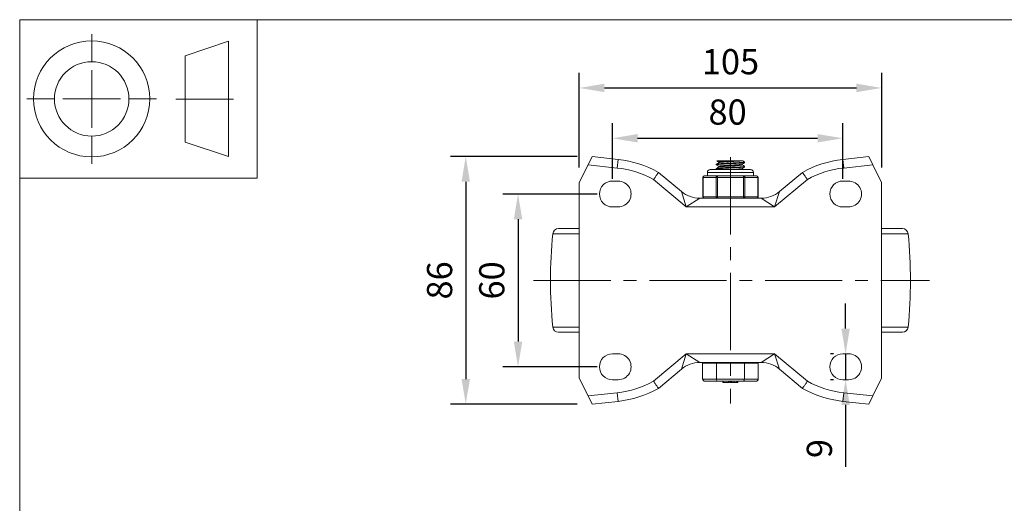
# Model space of a CAD drawing. Units: millimetres. Extents: x 10 to 287, y 10 to 200.
# Drawn here: x 10 to 147, y 133 to 200 of the extents above; entities that cross this region are included whole.
import ezdxf

# ---------------------------------------------------------------- set-up
doc = ezdxf.new("R2010")
doc.units = ezdxf.units.MM
doc.header["$LTSCALE"] = 0.75
doc.linetypes.add('CENTER2', pattern=[28.575, 19.05, -3.175, 3.175, -3.175])
for name, color, linetype, lineweight in [('FD_Dimensions', 7, 'Continuous', 13), ('Smart Centers', 7, 'CENTER2', 13), ('TITLEBLOCK', 7, 'Continuous', 18), ('Visible', 7, 'Continuous', 13), ('Visible Narrow', 7, 'Continuous', 13)]:
    doc.layers.add(name, color=color, linetype=linetype, lineweight=lineweight)
doc.styles.get("Standard").update_dxf_attribs({"font": 'arial.ttf'})
doc.dimstyles.new('Dim-ISO-25', dxfattribs={"dimtxt": 3.5, "dimasz": 3.5, "dimexe": 2.1, "dimexo": 2.1, "dimgap": 1.4, "dimtad": 1, "dimdec": 4, "dimdsep": 46, "dimtxsty": 'Standard', "dimcen": 0, "dimadec": 4, "dimazin": 2, "dimtp": 0.1, "dimtm": 0.1, "dimtfac": 1, "dimtdec": 4, "dimtmove": 0, "dimatfit": 3, "dimfxl": 1, "dimarcsym": 0})

# ---------------------------------------------------------------- blocks, each defined once
blk = doc.blocks.new('BIL C&W DRAWING SHEET')
at = {"layer": 'TITLEBLOCK', "lineweight": 13}
for p, q in [((-267, 184.17), (-267, 188)), ((-254, 185), (-248, 187)), ((-248, 187), (-248, 171)), ((-254, 183), (-254, 185)), ((-267, 179), (-267, 183)), ((-254, 179), (-254, 183)), ((-254, 183), (-254, 175)), ((-272.17, 179), (-276, 179)), ((-267, 179), (-271, 179)), ((-267, 179), (-263, 179)), ((-267, 179), (-267, 175)), ((-258, 179), (-261.83, 179)), ((-247.3, 178.97), (-255.3, 178.97)), ((-254, 175), (-254, 179)), ((-267, 173.83), (-267, 170)), ((-254, 173), (-254, 175)), ((-248, 171), (-254, 173))]:
    blk.add_line(p, q, dxfattribs=at)
for points in [[(-277, 190), (0, 190), (0, 0), (-277, 0)], [(-277, 190), (-244, 190), (-244, 168), (-277, 168)]]:
    blk.add_lwpolyline(points, close=True, dxfattribs=at)
for radius in [8.06, 5.17]:
    blk.add_circle((-267, 179), radius, dxfattribs=at)
blk = doc.blocks.new('*U5')
at = {"layer": 'Smart Centers', "color": 0, "ltscale": 0.75, "transparency": 16777216}
blk.add_line((0, 17.1), (0, -17.1), dxfattribs=at)
blk = doc.blocks.new('*U6')
at = {"layer": 'Smart Centers', "color": 0, "ltscale": 0.75, "transparency": 16777216}
blk.add_line((-27.34, 0), (27.63, 0), dxfattribs=at)
blk = doc.blocks.new('*D19')
at = {"layer": 'Defpoints', "color": 0, "transparency": 16777216}
for p in [(124.32, 183.53), (92.32, 175.79), (124.32, 175.79)]:
    blk.add_point(p, dxfattribs=at)
at = {"layer": 'FD_Dimensions', "color": 0, "lineweight": -2, "transparency": 16777216}
for p, q in [((92.32, 177.89), (92.32, 185.63)), ((124.32, 177.89), (124.32, 185.63)), ((95.82, 183.53), (120.82, 183.53))]:
    blk.add_line(p, q, dxfattribs=at)
at = {"layer": 'FD_Dimensions', "color": 0, "transparency": 16777216}
for points in [[(95.82, 184.12), (95.82, 182.95), (92.32, 183.53)], [(120.82, 184.12), (120.82, 182.95), (124.32, 183.53)]]:
    blk.add_solid(points, dxfattribs=at)
at = {"layer": 'FD_Dimensions', "color": 0, "transparency": 16777216, "insert": (108.32, 186.72), "char_height": 3.5, "attachment_point": 5}
blk.add_mtext('80', dxfattribs=at)
blk = doc.blocks.new('*D20')
at = {"layer": 'Defpoints', "color": 0, "transparency": 16777216}
for p in [(129.72, 190.52), (87.72, 177.39), (129.72, 177.39)]:
    blk.add_point(p, dxfattribs=at)
at = {"layer": 'FD_Dimensions', "color": 0, "lineweight": -2, "transparency": 16777216}
for p, q in [((87.72, 179.49), (87.72, 192.62)), ((129.72, 179.49), (129.72, 192.62)), ((91.22, 190.52), (126.22, 190.52))]:
    blk.add_line(p, q, dxfattribs=at)
at = {"layer": 'FD_Dimensions', "color": 0, "transparency": 16777216}
for points in [[(91.22, 191.11), (91.22, 189.94), (87.72, 190.52)], [(126.22, 191.11), (126.22, 189.94), (129.72, 190.52)]]:
    blk.add_solid(points, dxfattribs=at)
at = {"layer": 'FD_Dimensions', "color": 0, "transparency": 16777216, "insert": (108.72, 193.71), "char_height": 3.5, "attachment_point": 5}
blk.add_mtext('105', dxfattribs=at)
blk = doc.blocks.new('*D21')
at = {"layer": 'Defpoints', "color": 0, "transparency": 16777216}
for p in [(92.32, 175.79), (79.21, 151.79), (92.32, 151.79)]:
    blk.add_point(p, dxfattribs=at)
at = {"layer": 'FD_Dimensions', "color": 0, "lineweight": -2, "transparency": 16777216}
for p, q in [((90.22, 175.79), (77.11, 175.79)), ((79.21, 172.29), (79.21, 155.29)), ((90.22, 151.79), (77.11, 151.79))]:
    blk.add_line(p, q, dxfattribs=at)
at = {"layer": 'FD_Dimensions', "color": 0, "transparency": 16777216}
for points in [[(78.63, 172.29), (79.8, 172.29), (79.21, 175.79)], [(78.63, 155.29), (79.8, 155.29), (79.21, 151.79)]]:
    blk.add_solid(points, dxfattribs=at)
at = {"layer": 'FD_Dimensions', "color": 0, "transparency": 16777216, "insert": (76.02, 163.79), "char_height": 3.5, "attachment_point": 5, "rotation": 90}
blk.add_mtext('60', dxfattribs=at)
blk = doc.blocks.new('*D22')
at = {"layer": 'Defpoints', "color": 0, "transparency": 16777216}
for p in [(89.52, 180.99), (71.95, 146.59), (89.52, 146.59)]:
    blk.add_point(p, dxfattribs=at)
at = {"layer": 'FD_Dimensions', "color": 0, "lineweight": -2, "transparency": 16777216}
for p, q in [((87.42, 180.99), (69.85, 180.99)), ((71.95, 177.49), (71.95, 150.09)), ((87.42, 146.59), (69.85, 146.59))]:
    blk.add_line(p, q, dxfattribs=at)
at = {"layer": 'FD_Dimensions', "color": 0, "transparency": 16777216}
for points in [[(71.37, 177.49), (72.54, 177.49), (71.95, 180.99)], [(71.37, 150.09), (72.54, 150.09), (71.95, 146.59)]]:
    blk.add_solid(points, dxfattribs=at)
at = {"layer": 'FD_Dimensions', "color": 0, "transparency": 16777216, "insert": (68.77, 163.79), "char_height": 3.5, "attachment_point": 5, "rotation": 90}
blk.add_mtext('86', dxfattribs=at)
blk = doc.blocks.new('*D23')
at = {"layer": 'Defpoints', "color": 0, "transparency": 16777216}
for p in [(125.12, 153.59), (124.71, 149.99), (125.12, 149.99)]:
    blk.add_point(p, dxfattribs=at)
at = {"layer": 'FD_Dimensions', "color": 0, "lineweight": -2, "transparency": 16777216}
for p, q in [((124.71, 157.09), (124.71, 160.59)), ((123.02, 153.59), (122.61, 153.59)), ((124.71, 153.59), (124.71, 149.99)), ((123.02, 149.99), (122.61, 149.99)), ((124.71, 146.49), (124.71, 137.89))]:
    blk.add_line(p, q, dxfattribs=at)
at = {"layer": 'FD_Dimensions', "color": 0, "transparency": 16777216}
for points in [[(124.12, 157.09), (125.29, 157.09), (124.71, 153.59)], [(124.12, 146.49), (125.29, 146.49), (124.71, 149.99)]]:
    blk.add_solid(points, dxfattribs=at)
at = {"layer": 'FD_Dimensions', "color": 0, "transparency": 16777216, "insert": (121.52, 140.44), "char_height": 3.5, "attachment_point": 5, "rotation": 90}
blk.add_mtext('9', dxfattribs=at)

msp = doc.modelspace()

# ---------------------------------------------------------------- linework, layer by layer
at = {"layer": 'Visible'}
for p, q in [((88.945276, 179.850019), (89.517195, 180.993857)), ((93.117195, 180.593857), (89.517195, 180.993857)), ((127.917195, 180.993857), (124.317195, 180.593857)), ((127.917195, 180.993857), (128.489114, 179.850019)), ((88.945276, 179.850019), (87.717195, 177.393857)), ((111.517195, 179.193857), (105.917195, 179.193857)), ((106.747195, 179.850321), (106.747195, 179.937394)), ((106.747195, 179.250321), (106.747195, 179.337394)), ((106.837736, 180.393857), (108.561845, 180.393857)), ((107.088995, 180.139562), (107.088995, 180.252982)), ((107.088995, 179.539562), (107.088995, 179.652982)), ((110.198499, 180.393857), (108.561845, 180.393857)), ((110.198499, 180.393857), (110.424178, 180.393857)), ((110.345395, 179.834732), (110.345395, 179.948153)), ((110.345395, 179.234732), (110.345395, 179.348153)), ((110.687195, 180.150321), (110.687195, 180.237394)), ((110.687195, 179.550321), (110.687195, 179.637394)), ((128.489114, 179.850019), (129.717195, 177.393857)), ((101.902815, 176.126826), (98.717195, 178.793857)), ((104.879888, 175.393857), (104.879888, 178.093857)), ((105.707479, 178.293857), (105.079888, 178.293857)), ((105.517195, 178.293857), (105.517195, 178.793857)), ((106.27095, 178.293857), (105.707479, 178.293857)), ((106.898541, 178.293857), (106.27095, 178.293857)), ((108.153723, 178.293857), (106.898541, 178.293857)), ((109.280666, 178.293857), (108.153723, 178.293857)), ((110.535848, 178.293857), (109.280666, 178.293857)), ((111.163439, 178.293857), (110.535848, 178.293857)), ((111.72691, 178.293857), (111.163439, 178.293857)), ((112.354501, 178.293857), (111.72691, 178.293857)), ((111.917195, 178.293857), (111.917195, 178.793857)), ((112.554501, 175.393857), (112.554501, 178.093857)), ((118.717195, 178.793857), (115.531575, 176.126826)), ((87.717195, 177.393857), (87.717195, 150.193857)), ((92.317195, 177.593857), (93.117195, 177.593857)), ((124.317195, 177.593857), (125.117195, 177.593857)), ((129.717195, 150.193857), (129.717195, 177.393857)), ((112.963828, 175.193857), (104.470561, 175.193857)), ((93.117195, 173.993857), (92.317195, 173.993857)), ((125.117195, 173.993857), (124.317195, 173.993857)), ((84.836994, 170.993857), (87.717195, 170.993857)), ((129.717195, 170.993857), (132.597395, 170.993857)), ((84.836994, 156.593857), (87.717195, 156.593857)), ((129.717195, 156.593857), (132.597395, 156.593857)), ((92.317195, 153.593857), (93.117195, 153.593857)), ((124.317195, 153.593857), (125.117195, 153.593857)), ((104.470561, 152.393857), (112.963828, 152.393857)), ((106.783071, 152.293857), (104.848948, 152.293857)), ((104.848948, 152.293857), (104.848948, 150.093857)), ((105.517195, 152.293857), (105.517195, 152.393857)), ((110.651318, 152.293857), (106.783071, 152.293857)), ((106.783071, 152.293857), (106.783071, 150.093857)), ((112.585441, 152.293857), (110.651318, 152.293857)), ((110.651318, 152.293857), (110.651318, 150.093857)), ((111.917195, 152.293857), (111.917195, 152.393857)), ((112.585441, 152.293857), (112.585441, 150.093857)), ((98.717195, 148.793857), (101.902815, 151.460888)), ((115.531575, 151.460888), (118.717195, 148.793857)), ((88.945276, 147.737695), (87.717195, 150.193857)), ((93.117195, 149.993857), (92.317195, 149.993857)), ((105.195358, 149.793857), (106.956276, 149.793857)), ((106.956276, 149.793857), (110.478113, 149.793857)), ((107.638568, 149.593857), (107.638568, 149.793857)), ((107.638568, 149.593857), (107.639263, 149.593857)), ((107.639263, 149.593857), (107.639263, 149.793857)), ((107.639263, 149.593857), (107.726242, 149.593857)), ((107.726242, 149.593857), (108.426937, 149.593857)), ((108.426937, 149.593857), (108.426937, 149.793857)), ((108.426937, 149.593857), (108.495116, 149.593857)), ((108.495116, 149.593857), (108.495116, 149.793857)), ((108.61363, 149.593857), (108.61363, 149.793857)), ((108.61363, 149.593857), (108.753556, 149.593857)), ((108.753556, 149.593857), (108.753556, 149.793857)), ((108.753556, 149.593857), (108.789999, 149.593857)), ((108.789999, 149.593857), (108.789999, 149.793857)), ((108.789999, 149.593857), (108.911578, 149.593857)), ((108.911578, 149.593857), (109.249407, 149.593857)), ((109.249407, 149.593857), (109.249407, 149.793857)), ((109.249407, 149.593857), (109.587236, 149.593857)), ((109.587236, 149.593857), (109.708815, 149.593857)), ((109.708815, 149.593857), (109.708815, 149.793857)), ((109.708815, 149.593857), (109.745433, 149.593857)), ((109.745433, 149.593857), (109.745433, 149.793857)), ((109.745433, 149.593857), (109.751782, 149.593857)), ((109.751782, 149.593857), (109.751782, 149.793857)), ((110.478113, 149.793857), (112.239031, 149.793857)), ((125.117195, 149.993857), (124.317195, 149.993857)), ((128.489114, 147.737695), (129.717195, 150.193857)), ((89.517195, 146.593857), (88.945276, 147.737695)), ((128.489114, 147.737695), (127.917195, 146.593857)), ((89.517195, 146.593857), (93.117195, 146.993857)), ((124.317195, 146.993857), (127.917195, 146.593857))]:
    msp.add_line(p, q, dxfattribs=at)
for centre, radius, start, end in [((91.485119, 165.905178), 14.779072, 60.70241392, 83.65980825), ((125.94927, 165.905178), 14.779072, 96.34019175, 119.29758608), ((108.43408, 191.998172), 12.800015, 270.57433337, 278.54154863), ((104.470561, 179.193857), 4, 230.06361685, 270), ((112.963828, 179.193857), 4, 270, 309.93638315), ((104.470561, 148.393857), 4, 90, 129.93638315), ((112.963828, 148.393857), 4, 50.06361685, 90), ((91.485119, 161.682536), 14.779072, 276.34019175, 299.29758608), ((125.94927, 161.682536), 14.779072, 240.70241392, 263.65980825)]:
    msp.add_arc(centre, radius, start, end, dxfattribs=at)
at = {"layer": 'Visible', "extrusion": (0, 0, -1)}
for centre, radius, start, end in [((-105.917195, 178.793857), 0.4, 0, 90), ((-111.517195, 178.793857), 0.4, 90, 180), ((-105.079888, 178.093857), 0.2, 0, 90), ((-112.354501, 178.093857), 0.2, 90, 180), ((-92.317195, 175.793857), 1.8, 269.99999764, 89.99999764), ((-93.117195, 175.793857), 1.8, 89.99999764, 269.99999764), ((-124.317195, 175.793857), 1.8, 270.00000236, 90.00000236), ((-125.117195, 175.793857), 1.8, 90.00000236, 270.00000236), ((-105.079888, 175.393857), 0.2, 270, 0), ((-112.354501, 175.393857), 0.2, 180, 270), ((-84.836994, 170.193857), 0.8, 5.72123169, 90), ((-132.597395, 170.193857), 0.8, 90, 174.27876831), ((-148.717195, 163.793857), 65, 354.27876831, 5.72123169), ((-68.717195, 163.793857), 65, 174.27876831, 185.72123169), ((-84.836994, 157.393857), 0.8, 270, 354.27876831), ((-132.597395, 157.393857), 0.8, 185.72123169, 270), ((-92.317195, 151.793857), 1.8, 270.00000236, 90.00000236), ((-93.117195, 151.793857), 1.8, 90.00000236, 270.00000236), ((-124.317195, 151.793857), 1.8, 269.99999764, 89.99999764), ((-125.117195, 151.793857), 1.8, 89.99999764, 269.99999764)]:
    msp.add_arc(centre, radius, start, end, dxfattribs=at)
for centre, major_axis, ratio, start_param, end_param in [((105.195358, 150.093857), (0.34641, 0), 0.8660254038, 1.5707963268, 3.1415926536), ((106.956276, 150.093857), (0, 0.3), 0.5773502692, 3.1415926536, 4.7123889804)]:
    msp.add_ellipse(centre, major_axis=major_axis, ratio=ratio, start_param=start_param, end_param=end_param, dxfattribs=at)
at = {"layer": 'Visible'}
for centre, major_axis, ratio, start_param, end_param in [((110.478113, 150.093857), (0, 0.3), 0.5773502692, 3.1415926536, 4.7123889804), ((112.239031, 150.093857), (-0.34641, 0), 0.8660254038, 1.5707963268, 3.1415926536)]:
    msp.add_ellipse(centre, major_axis=major_axis, ratio=ratio, start_param=start_param, end_param=end_param, dxfattribs=at)
for points, knots in [([(106.755966, 179.842322), (106.742668, 179.84955), (106.746094, 179.856779), (106.767394, 179.864007), (106.852146, 179.892769), (107.217923, 179.921531), (107.731689, 179.950292), (108.243588, 179.978949), (108.891505, 180.007607), (109.44131, 180.036264), (110.013031, 180.066063), (110.464894, 180.095863), (110.62188, 180.125662), (110.665181, 180.133882), (110.685856, 180.142101), (110.684972, 180.150321)], [115.6992515968, 115.6992515968, 115.6992515968, 115.6992515968, 115.9263403108, 115.9263403108, 115.9263403108, 116.8299151156, 116.8299151156, 116.8299151156, 117.7302062074, 117.7302062074, 117.7302062074, 118.6663836403, 118.6663836403, 118.6663836403, 118.9246065188, 118.9246065188, 118.9246065188, 118.9246065188]), ([(106.755328, 179.242322), (106.745284, 179.24778), (106.744904, 179.253238), (106.754766, 179.258696), (106.806832, 179.287509), (107.143173, 179.316323), (107.641067, 179.345136), (108.13794, 179.373891), (108.785029, 179.402645), (109.347087, 179.431399), (109.908089, 179.4601), (110.372475, 179.4888), (110.571985, 179.517501), (110.648034, 179.528441), (110.684991, 179.539381), (110.684244, 179.550321)], [109.4160662897, 109.4160662897, 109.4160662897, 109.4160662897, 109.58753148, 109.58753148, 109.58753148, 110.4927346711, 110.4927346711, 110.4927346711, 111.3960823985, 111.3960823985, 111.3960823985, 112.2977321266, 112.2977321266, 112.2977321266, 112.6414212117, 112.6414212117, 112.6414212117, 112.6414212117]), ([(110.676846, 179.645392), (110.700713, 179.631697), (110.666068, 179.618002), (110.570124, 179.604307), (110.367077, 179.575324), (109.893974, 179.546341), (109.325253, 179.517358), (108.756714, 179.488384), (108.105133, 179.45941), (107.610618, 179.430436), (107.116259, 179.401472), (106.789726, 179.372507), (106.751277, 179.343543), (106.748556, 179.341493), (106.747282, 179.339443), (106.747422, 179.337394)], [-115.7035341909, -115.7035341909, -115.7035341909, -115.7035341909, -115.2732896321, -115.2732896321, -115.2732896321, -114.3627585316, -114.3627585316, -114.3627585316, -113.4525192093, -113.4525192093, -113.4525192093, -112.5425690161, -112.5425690161, -112.5425690161, -112.4781792689, -112.4781792689, -112.4781792689, -112.4781792689]), ([(110.677529, 180.245392), (110.694219, 180.236319), (110.684844, 180.227246), (110.647422, 180.218173), (110.524717, 180.188422), (110.10376, 180.158671), (109.547131, 180.12892), (108.99485, 180.099402), (108.322338, 180.069883), (107.785748, 180.040365), (107.253349, 180.011077), (106.866991, 179.981789), (106.771798, 179.952502), (106.75543, 179.947466), (106.747727, 179.94243), (106.748315, 179.937394)], [-121.986719498, -121.986719498, -121.986719498, -121.986719498, -121.7016747823, -121.7016747823, -121.7016747823, -120.7670251518, -120.7670251518, -120.7670251518, -119.8396774715, -119.8396774715, -119.8396774715, -118.919574695, -118.919574695, -118.919574695, -118.7613645761, -118.7613645761, -118.7613645761, -118.7613645761]), ([(107.091075, 179.652982), (107.090223, 179.661275), (107.107515, 179.669567), (107.143934, 179.67786), (107.277763, 179.708332), (107.666817, 179.738804), (108.154352, 179.769276), (108.639277, 179.799585), (109.20875, 179.829894), (109.635498, 179.860204), (110.025563, 179.887907), (110.287158, 179.915611), (110.336781, 179.943315)], [124.0929098168, 124.0929098168, 124.0929098168, 124.0929098168, 124.353424276, 124.353424276, 124.353424276, 125.310738816, 125.310738816, 125.310738816, 126.262926461, 126.262926461, 126.262926461, 127.1332659915, 127.1332659915, 127.1332659915, 127.1332659915]), ([(107.091709, 180.252982), (107.09353, 180.273304), (107.203204, 180.293625), (107.40969, 180.313947), (107.680342, 180.340584), (108.109748, 180.36722), (108.561845, 180.393857)], [130.376095124, 130.376095124, 130.376095124, 130.376095124, 131.0145171111, 131.0145171111, 131.0145171111, 131.851333966, 131.851333966, 131.851333966, 131.851333966]), ([(107.098007, 180.144399), (107.145426, 180.170502), (107.37801, 180.196604), (107.73244, 180.222707), (108.145408, 180.25312), (108.713104, 180.283534), (109.207589, 180.313947), (109.640668, 180.340584), (110.009979, 180.36722), (110.198499, 180.393857)], [130.4773316028, 130.4773316028, 130.4773316028, 130.4773316028, 131.2973615357, 131.2973615357, 131.2973615357, 132.2528296318, 132.2528296318, 132.2528296318, 133.0896464867, 133.0896464867, 133.0896464867, 133.0896464867]), ([(107.100632, 179.544399), (107.125411, 179.558875), (107.203981, 179.573351), (107.334252, 179.587827), (107.604327, 179.617838), (108.089741, 179.647849), (108.600115, 179.67786), (109.118337, 179.708332), (109.648742, 179.738804), (109.977639, 179.769276), (110.213134, 179.791095), (110.340904, 179.812913), (110.343193, 179.834732)], [124.1941462956, 124.1941462956, 124.1941462956, 124.1941462956, 124.6489179932, 124.6489179932, 124.6489179932, 125.5917367967, 125.5917367967, 125.5917367967, 126.5490513367, 126.5490513367, 126.5490513367, 127.2345024704, 127.2345024704, 127.2345024704, 127.2345024704]), ([(110.196034, 179.193857), (110.272652, 179.204582), (110.322006, 179.215307), (110.338643, 179.226032), (110.343141, 179.228932), (110.345237, 179.231832), (110.345005, 179.234732)], [120.52327587237, 120.52327587237, 120.52327587237, 120.52327587237, 120.86021540067, 120.86021540067, 120.86021540067, 120.95131716321, 120.95131716321, 120.95131716321, 120.95131716321]), ([(98.717195, 178.793857), (98.717195, 178.793857), (98.699919, 178.768837), (98.632766, 178.671496), (98.583474, 178.600021), (98.458985, 178.419252), (98.384873, 178.31153), (98.261157, 178.131393), (98.217336, 178.067536), (98.127652, 177.936731), (98.082011, 177.870103), (98.03564, 177.802346), (98.035005, 177.801419), (98.034371, 177.800492)], [-0.47271609591, -0.47271609591, -0.47271609591, -0.47271609591, -0.35597586303, -0.35597586303, -0.23897571122, -0.23897571122, -0.12144827977, -0.12144827977, -0.06073693185, -0.06073693185, 0, 0, 0.00084247508, 0.00084247508, 0.00084247508, 0.00084247508]), ([(119.400019, 177.800492), (119.399384, 177.801419), (119.39875, 177.802346), (119.352378, 177.870103), (119.306737, 177.936731), (119.217054, 178.067536), (119.173232, 178.131393), (119.049516, 178.31153), (118.975405, 178.419252), (118.850915, 178.600021), (118.801624, 178.671496), (118.734471, 178.768837), (118.717195, 178.793857), (118.717195, 178.793857)], [-0.9462746672, -0.9462746672, -0.9462746672, -0.9462746672, -0.94543219212, -0.94543219212, -0.88469526025, -0.88469526025, -0.82398391231, -0.82398391231, -0.70645648082, -0.70645648082, -0.58945632897, -0.58945632897, -0.47271609606, -0.47271609606, -0.47271609606, -0.47271609606]), ([(98.034371, 149.787222), (98.035005, 149.786295), (98.03564, 149.785368), (98.082011, 149.717611), (98.127652, 149.650983), (98.217336, 149.520178), (98.261157, 149.456321), (98.384873, 149.276184), (98.458985, 149.168462), (98.583474, 148.987694), (98.632766, 148.916218), (98.699919, 148.818877), (98.717195, 148.793857), (98.717195, 148.793857)], [-0.94627466672, -0.94627466672, -0.94627466672, -0.94627466672, -0.94543219164, -0.94543219164, -0.88469525981, -0.88469525981, -0.8239839119, -0.8239839119, -0.70645648047, -0.70645648047, -0.58945632868, -0.58945632868, -0.47271609582, -0.47271609582, -0.47271609582, -0.47271609582]), ([(118.717195, 148.793857), (118.717195, 148.793857), (118.734471, 148.818877), (118.801624, 148.916218), (118.850915, 148.987694), (118.975405, 149.168462), (119.049516, 149.276184), (119.173232, 149.456321), (119.217054, 149.520178), (119.306737, 149.650983), (119.352378, 149.717611), (119.39875, 149.785368), (119.399384, 149.786295), (119.400019, 149.787222)], [-0.47271609591, -0.47271609591, -0.47271609591, -0.47271609591, -0.35597586303, -0.35597586303, -0.23897571122, -0.23897571122, -0.12144827977, -0.12144827977, -0.06073693185, -0.06073693185, 0, 0, 0.00084247508, 0.00084247508, 0.00084247508, 0.00084247508])]:
    msp.add_open_spline(points, degree=3, knots=knots, dxfattribs=at)
for points in [[(106.754102, 179.945392), (106.868533, 180.011692), (106.982947, 180.07802), (107.097331, 180.144399)], [(107.088995, 179.648153), (106.977388, 179.712917), (106.865753, 179.777633), (106.754102, 179.842322)], [(106.754102, 179.345392), (106.868533, 179.411692), (106.982947, 179.47802), (107.097331, 179.544399)], [(106.837738, 179.193857), (106.80986, 179.210014), (106.781981, 179.226169), (106.754102, 179.242322)], [(107.088995, 180.248153), (107.005256, 180.296745), (106.921502, 180.34531), (106.837738, 180.393857)], [(110.680288, 180.142322), (110.565857, 180.076023), (110.451443, 180.009695), (110.337058, 179.943315)], [(110.680288, 179.542322), (110.565857, 179.476023), (110.451443, 179.409695), (110.337058, 179.343315)], [(110.345395, 179.839562), (110.457002, 179.774797), (110.568637, 179.710081), (110.680288, 179.645392)], [(110.345395, 179.239562), (110.371653, 179.224324), (110.397913, 179.20909), (110.424174, 179.193857)], [(110.424174, 180.393857), (110.509533, 180.344347), (110.594906, 180.294861), (110.680288, 180.245392)]]:
    msp.add_open_spline(points, degree=3, dxfattribs=at)
at = {"layer": 'Visible Narrow'}
for p, q in [((92.984677, 179.401197), (93.117195, 180.593857)), ((124.317195, 180.593857), (124.449713, 179.401197)), ((88.945276, 179.850019), (92.984677, 179.401197)), ((124.449713, 179.401197), (128.489114, 179.850019)), ((98.034371, 177.800492), (102.581185, 173.993857)), ((104.879888, 178.093857), (104.906683, 178.093857)), ((104.906683, 178.093857), (106.725336, 178.093857)), ((104.906683, 175.393857), (104.906683, 178.093857)), ((111.917195, 178.793857), (105.517195, 178.793857)), ((106.725336, 178.093857), (106.898541, 178.093857)), ((106.725336, 178.093857), (106.725336, 175.393857)), ((106.898541, 178.293857), (106.898541, 178.093857)), ((106.898541, 178.093857), (110.535848, 178.093857)), ((106.898541, 175.393857), (106.898541, 178.093857)), ((110.535848, 178.093857), (110.535848, 178.293857)), ((110.535848, 178.093857), (110.709053, 178.093857)), ((110.535848, 178.093857), (110.535848, 175.393857)), ((110.709053, 178.093857), (112.527706, 178.093857)), ((110.709053, 175.393857), (110.709053, 178.093857)), ((112.527706, 178.093857), (112.554501, 178.093857)), ((112.527706, 178.093857), (112.527706, 175.393857)), ((114.853205, 173.993857), (119.400019, 177.800492)), ((102.581185, 173.993857), (101.902815, 176.126826)), ((104.470561, 175.193857), (102.581185, 173.993857)), ((104.906683, 175.393857), (104.879888, 175.393857)), ((106.725336, 175.393857), (104.906683, 175.393857)), ((106.898541, 175.393857), (106.725336, 175.393857)), ((106.898541, 175.393857), (106.898541, 175.193857)), ((110.535848, 175.393857), (106.898541, 175.393857)), ((110.535848, 175.193857), (110.535848, 175.393857)), ((110.709053, 175.393857), (110.535848, 175.393857)), ((112.527706, 175.393857), (110.709053, 175.393857)), ((112.554501, 175.393857), (112.527706, 175.393857)), ((112.963828, 175.193857), (114.853205, 173.993857)), ((115.531575, 176.126826), (114.853205, 173.993857)), ((102.581185, 173.993857), (114.853205, 173.993857)), ((84.040979, 170.273608), (87.717195, 170.273608)), ((129.717195, 170.273608), (133.39341, 170.273608)), ((84.040979, 157.314106), (87.717195, 157.314106)), ((129.717195, 157.314106), (133.39341, 157.314106)), ((102.581185, 153.593857), (98.034371, 149.787222)), ((101.902815, 151.460888), (102.581185, 153.593857)), ((114.853205, 153.593857), (102.581185, 153.593857)), ((104.470561, 152.393857), (102.581185, 153.593857)), ((112.963828, 152.393857), (114.853205, 153.593857)), ((114.853205, 153.593857), (115.531575, 151.460888)), ((119.400019, 149.787222), (114.853205, 153.593857)), ((106.783071, 150.093857), (104.848948, 150.093857)), ((110.651318, 150.093857), (106.783071, 150.093857)), ((107.726242, 149.593857), (107.726242, 149.793857)), ((108.911578, 149.593857), (108.911578, 149.793857)), ((109.587236, 149.593857), (109.587236, 149.793857)), ((112.585441, 150.093857), (110.651318, 150.093857)), ((92.984677, 148.186518), (88.945276, 147.737695)), ((92.984677, 148.186518), (93.117195, 146.993857)), ((124.449713, 148.186518), (124.317195, 146.993857)), ((128.489114, 147.737695), (124.449713, 148.186518))]:
    msp.add_line(p, q, dxfattribs=at)
at = {"layer": 'Visible Narrow', "extrusion": (0, 0, -1)}
for centre, start, end in [((-91.485119, 165.905178), 96.34019175, 118.83604005), ((-125.94927, 165.905178), 61.16395995, 83.65980825), ((-91.485119, 161.682536), 241.16395995, 263.65980825), ((-125.94927, 161.682536), 276.34019175, 298.83604005)]:
    msp.add_arc(centre, 13.579072, start, end, dxfattribs=at)
for centre, start_param, end_param in [((105.079888, 178.093857), 4.7123889804, 6.2831853072), ((112.354501, 178.093857), 0, 1.5707963268), ((105.079888, 175.393857), 3.1415926536, 4.7123889804), ((112.354501, 175.393857), 1.5707963268, 3.1415926536)]:
    msp.add_ellipse(centre, major_axis=(0, 0.2), ratio=0.8660254038, start_param=start_param, end_param=end_param, dxfattribs=at)
at = {"layer": 'Visible Narrow'}
for centre, start_param, end_param in [((106.898541, 178.093857), 0, 1.5707963268), ((110.535848, 178.093857), 4.7123889804, 6.2831853072), ((106.898541, 175.393857), 1.5707963268, 3.1415926536), ((110.535848, 175.393857), 3.1415926536, 4.7123889804)]:
    msp.add_ellipse(centre, major_axis=(0, 0.2), ratio=0.8660254038, start_param=start_param, end_param=end_param, dxfattribs=at)

# ---------------------------------------------------------------- block references
at = {"layer": 'Smart Centers', "ltscale": 0.75}
for name in ['*U5', '*U6']:
    msp.add_blockref(name, (108.717195, 163.793857), dxfattribs=at)
at = {"layer": 'TITLEBLOCK'}
msp.add_blockref('BIL C&W DRAWING SHEET', (287, 10), dxfattribs=at)

# ---------------------------------------------------------------- dimensions: what is measured, and where the dimension line sits
at = {"layer": 'FD_Dimensions'}
for base, p1, p2, picture, middle in [((129.717195, 190.5223), (87.717195, 177.393857), (129.717195, 177.393857), '*D20', (108.717195, 193.709306)), ((124.317195, 183.534572), (92.317195, 175.793857), (124.317195, 175.793857), '*D19', (108.317195, 186.721578))]:
    dim = msp.add_linear_dim(base=base, p1=p1, p2=p2, dimstyle='Dim-ISO-25', override={"dimlfac": 2.5, "dimclrd": 0, "dimclre": 0}, dxfattribs=at)
    dim.commit()
    dim.dimension.update_dxf_attribs({"geometry": picture, "text_midpoint": middle})
for base, p1, p2, picture, middle in [((71.954975, 146.593857), (89.517195, 180.993857), (89.517195, 146.593857), '*D22', (68.76797, 163.793857)), ((79.211827, 151.793857), (92.317195, 175.793857), (92.317195, 151.793857), '*D21', (76.024821, 163.793857)), ((124.705538, 149.993857), (125.117195, 153.593857), (125.117195, 149.993857), '*D23', (121.518533, 140.443107))]:
    dim = msp.add_linear_dim(base=base, p1=p1, p2=p2, angle=90, dimstyle='Dim-ISO-25', override={"dimlfac": 2.5, "dimclrd": 0, "dimclre": 0}, dxfattribs=at)
    dim.commit()
    dim.dimension.update_dxf_attribs({"geometry": picture, "text_midpoint": middle})

doc.saveas('drawing.dxf')
